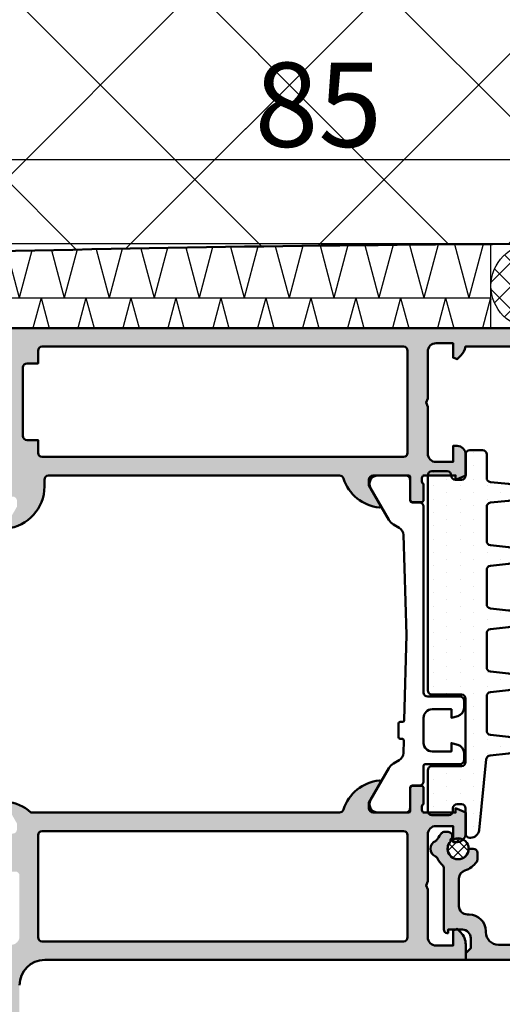
# Model space of a CAD drawing. Units: millimetres. Extents: x 312178 to 314278, y 51130 to 52615.
# Drawn here: x 313293 to 313350, y 51405 to 51522 of the extents above; entities that cross this region are included whole.
import ezdxf

# ---------------------------------------------------------------- set-up
doc = ezdxf.new("R2010")
doc.units = ezdxf.units.MM
for name, color, linetype, lineweight in [('Alu', 50, 'Continuous', 50), ('Bemassung', 6, 'Continuous', 25), ('Beton', 150, 'Continuous', 50), ('Beton6', 155, 'Continuous', 18), ('Gummi', 20, 'Continuous', 50), ('Gummi6', 25, 'Continuous', 18), ('Isolation', 14, 'Continuous', 25), ('Kst', 20, 'Continuous', 50), ('S03_AL_Kontur', 255, 'Continuous', 35), ('Schraffur', 12, 'Continuous', 25)]:
    doc.layers.add(name, color=color, linetype=linetype, lineweight=lineweight)
doc.layers.add('Dichtung', color=1, linetype='Continuous')
doc.layers.add('Grau10', color=254, linetype='Continuous')
doc.layers.add('HILFSLINIEN', color=253, linetype='Continuous', lineweight=0, plot=False)
doc.styles.add('Krapf', font='isocpeur.ttf')
doc.dimstyles.new('PFI', dxfattribs={"dimscale": 0, "dimtxt": 2, "dimasz": 0.5, "dimexe": 0.6, "dimexo": 1, "dimgap": 0.3, "dimtad": 1, "dimdec": 1, "dimdsep": 46, "dimtxsty": 'Krapf', "dimblk": 'ARCHTICK', "dimcen": 2, "dimclrt": 2, "dimadec": 1, "dimazin": 0, "dimtfac": 1, "dimtdec": 1, "dimtix": 1, "dimtmove": 2, "dimatfit": 3, "dimfxl": 1, "dimtfill": 1, "dimtolj": 1, "dimtzin": 0, "dimarcsym": 0})

# ---------------------------------------------------------------- blocks, each defined once
blk = doc.blocks.new('244058_s')
at = {"layer": 'Gummi6'}
h = blk.add_hatch(dxfattribs=at)
h.set_pattern_fill('NETZ', color=256, angle=45, style=0)
h.set_pattern_definition([(45, (0, 0), (-0.7071067811865475, 0.7071067811865476), []), (135, (0, 0), (-0.7071067811865476, -0.7071067811865475), [])])
edge = h.paths.add_edge_path()
edge.add_arc((1.509031386848214e-05, 2.192403079220862e-07), 1.25, 0, 360)
at = {"layer": 'Gummi'}
blk.add_circle((1.509031386848214e-05, 2.192403079220862e-07), 1.25, dxfattribs=at)
blk = doc.blocks.new('550150_air-lux')
at = {"layer": 'Grau10'}
h = blk.add_hatch(color=256, dxfattribs=at)
h.dxf.hatch_style = 1
edge = h.paths.add_edge_path()
edge.add_arc((-60.29999999999123, -27.50934769382028), 0.4999999999974148, 312.9858860616696, 360.0000000009686)
edge.add_line((-59.79999999999382, -27.50934769381183), (-59.79999999999927, -27.09999999998581))
edge.add_arc((-60.29999999999872, -27.09999999998582), 0.4999999999994458, 8.142219984555628e-13, 143.1301023542768)
edge.add_line((-60.69999999999891, -26.79999999998699), (-60.93253242135506, -26.79999999998654))
edge.add_arc((-61.79999999999919, -25.89999999998671), 1.249999999999359, 89.99999999992019, 313.94551956228986, ccw=False)
edge.add_line((-61.79999999999745, -24.64999999998736), (-61.79999999999927, -24.09999999998672))
edge.add_arc((-62.29999999999859, -24.09999999998604), 0.4999999999993179, 359.9999999999218, 449.9999999998697)
edge.add_line((-62.29999999999745, -23.59999999998672), (-63.06491106547946, -23.59999999998672))
edge.add_arc((-63.06491106547686, -24.0999999978265), 0.4999999978397796, 90.000000000298, 125.0968012579942)
edge.add_arc((-61.79999999729836, -25.90000000167708), 2.700000003354001, 125.0968012576144, 162.7046553695415)
edge.add_arc((-65.33270434619266, -24.80000000083341), 0.9999999991531278, 270.0000000000228, 342.7046553695631, ccw=False)
edge.add_line((-65.33270434619226, -25.79999999998654), (-68.5999999999949, -25.79999999998745))
edge.add_arc((-68.59999999999695, -24.79999999998404), 1.000000000003411, 180.0000000000912, 270.0000000001172, ccw=False)
edge.add_line((-69.60000000000036, -24.79999999998563), (-69.60000000000036, -24.59999999998763))
edge.add_arc((-71.59999999999877, -24.59999999998558), 1.999999999998408, 359.9999999999414, 449.9999999999414)
edge.add_line((-71.59999999999673, -22.59999999998718), (-71.69999999999891, -22.59999999998763))
edge.add_arc((-71.6999999999968, -21.09999999998917), 1.499999999998465, 179.9999999999066, 269.9999999999196, ccw=False)
edge.add_line((-73.19999999999527, -21.09999999998672), (-73.19999999999891, -7.390651577797144))
edge.add_arc((-72.89999999999807, -7.390651577797331), 0.3000000000008356, 24.99999999990513, 179.9999999999642, ccw=False)
edge.add_line((-72.62810766388611, -7.263866099275219), (-71.95315389351708, -8.711309130858353))
edge.add_arc((-71.49999999999888, -8.499999999987955), 0.4999999999999126, 205.0000000000109, 385.0000000001271)
edge.add_line((-71.0468461064811, -8.288690869116635), (-73.04669550221479, -3.999999999986812))
edge.add_line((-73.04669550221479, -3.999999999986812), (-70.99999999999818, -3.999999999987267))
edge.add_line((-70.99999999999818, -3.999999999987267), (-70.99999999999818, -1.999999999987267))
edge.add_line((-70.99999999999818, -1.999999999987267), (-72.99999999999818, -1.999999999987267))
edge.add_line((-72.99999999999818, -1.999999999987267), (-73, 1.2732925824821e-11))
edge.add_line((-73, 1.2732925824821e-11), (-74.99999999999818, 1.2732925824821e-11))
edge.add_line((-74.99999999999818, 1.2732925824821e-11), (-75, -24.99999999998727))
edge.add_line((-75, -24.99999999998727), (-74.19999999999891, -24.99999999998727))
edge.add_line((-74.19999999999891, -24.99999999998727), (-73.60000000000036, -24.3999999999869))
edge.add_line((-73.60000000000036, -24.3999999999869), (-72.399999999996, -24.3999999999869))
edge.add_arc((-72.39999999999645, -25.39999999998554), 0.9999999999986358, 2.5977442419389263e-11, 89.99999999997402, ccw=False)
edge.add_line((-71.39999999999782, -25.39999999998508), (-71.399999999996, -27.09999999998672))
edge.add_line((-71.399999999996, -27.09999999998672), (-71.79999999999745, -27.09999999998718))
edge.add_line((-71.79999999999745, -27.09999999998718), (-71.79999999999745, -27.19999999998527))
edge.add_arc((-71.39999999999569, -27.19999999998495), 0.4000000000017678, 180.0000000000458, 269.9999999999552)
edge.add_line((-71.399999999996, -27.59999999998672), (-64.12379000817054, -27.59999999998763))
edge.add_arc((-64.123790008168, -28.10000000182172), 0.500000001834092, 43.432536552506576, 90.0000000002915, ccw=False)
edge.add_arc((-61.80000000159946, -25.90000000334099), 2.699999996282008, 223.4325365522198, 244.4453062151682)
edge.add_arc((-63.1803919883809, -28.78695652172557), 0.5000000000013742, 23.035684105690677, 64.44530621504782, ccw=False)
edge.add_arc((-61.79999999999855, -28.19999999998747), 0.9999999999989811, 203.0356841059938, 336.9643158940627)
edge.add_arc((-60.41960801162416, -28.78695652173106), 0.4999999999962008, 115.55469378394511, 156.9643158932604, ccw=False)
edge.add_arc((-61.80000000172829, -25.89999999793543), 2.7000000026022, 295.5546937990973, 312.9858860756312)
blk.add_lwpolyline([(-59.95909090920213, -27.87510853346112, 0.2080645479963139), (-59.79999999999382, -27.50934769381183), (-59.79999999999927, -27.09999999998581, 0.7207592200569211), (-60.69999999999891, -26.79999999998699), (-60.93253242135506, -26.79999999998654, -1.481801024428194), (-61.79999999999745, -24.64999999998736), (-61.79999999999927, -24.09999999998672, 0.4142135623728286), (-62.29999999999745, -23.59999999998672), (-63.06491106547946, -23.59999999998672, 0.1543471303215378), (-63.35239085173998, -23.69090909065562, 0.1655841359201553), (-64.3779193884875, -25.09729729790524, -0.328322343592692), (-65.33270434619226, -25.79999999998654), (-68.5999999999949, -25.79999999998745, -0.4142135623732282), (-69.60000000000036, -24.79999999998563), (-69.60000000000036, -24.59999999998763, 0.414213562373095), (-71.59999999999673, -22.59999999998718), (-71.69999999999891, -22.59999999998763, -0.4142135623731616), (-73.19999999999527, -21.09999999998672), (-73.19999999999891, -7.390651577797144, -0.8025848516719946), (-72.62810766388611, -7.263866099275219), (-71.95315389351708, -8.711309130858353, 1.000000000001017), (-71.0468461064811, -8.288690869116635), (-73.04669550221479, -3.999999999986812), (-70.99999999999818, -3.999999999987267), (-70.99999999999818, -1.999999999987267), (-72.99999999999818, -1.999999999987267), (-73, 1.2732925824821e-11), (-74.99999999999818, 1.2732925824821e-11), (-75, -24.99999999998727), (-74.19999999999891, -24.99999999998727), (-73.60000000000036, -24.3999999999869), (-72.399999999996, -24.3999999999869, -0.4142135623728286), (-71.39999999999782, -25.39999999998508), (-71.399999999996, -27.09999999998672), (-71.79999999999745, -27.09999999998718), (-71.79999999999745, -27.19999999998527, 0.4142135623726289), (-71.399999999996, -27.59999999998672), (-64.12379000817054, -27.59999999998763, -0.2060321204356094), (-63.76069781809747, -27.75625000059426, 0.09194328056305318), (-62.9647057401944, -28.33586956520321, -0.1826758136819876), (-62.72026132558494, -28.591304347814, 0.6614378277658447), (-60.87973867441178, -28.59130434781309, -0.1826758136817997), (-60.6352942598005, -28.33586956520958, 0.0762049247602206)], format="xyb", close=True)
blk = doc.blocks.new('550150_air-lux_kombi')
at = {"layer": 'Alu'}
blk.add_blockref('550150_air-lux', (-3.637978807091713e-12, 4.547473508864641e-13), dxfattribs=at)
at = {"layer": 'S03_AL_Kontur'}
blk.add_blockref('244058_s', (-61.80000000000291, -25.89999999998645), dxfattribs=at)
blk = doc.blocks.new('245662_air-lux')
at = {"layer": 'Schraffur'}
h = blk.add_hatch(dxfattribs=at)
h.set_pattern_fill('DOTS', color=256)
h.set_pattern_definition([(0, (353512.9539736896, -84039.12305903155), (0.79375, 1.5875), [0, -1.5875])])
edge = h.paths.add_edge_path()
edge.add_line((-18.00049349437995, -26.20920211715656), (-18.00049349437995, -25.50920211715675))
edge.add_arc((-17.50049349437995, -25.50920211715675), 0.5, 90, 180, ccw=False)
edge.add_line((-17.50049349437995, -25.00920211715675), (-15.00049349437995, -25.00920211715675))
edge.add_arc((-15.00049349437995, -24.50920211715675), 0.5, 270, 360)
edge.add_line((-14.50049349437995, -24.50920211715675), (-14.50049349437995, -23.00920211715675))
edge.add_arc((-15.00049349437995, -23.00920211715675), 0.5, 0, 90)
edge.add_line((-15.00049349437995, -22.50920211715675), (-17.78202260450144, -22.50920211715675))
edge.add_arc((-17.7820226045015, -22.00920211715645), 0.5000000000002984, 186.0000000000129, 270.00000000000693, ccw=False)
edge.add_line((-18.27928355218592, -22.06146634879042), (-18.50597159901099, -19.90467365388895))
edge.add_arc((-19.50049349437995, -20.00920211715686), 1.000000000000712, 6.000000000010569, 173.9999999999894)
edge.add_line((-20.49501538974891, -19.90467365388895), (-20.72170343657581, -22.06146634879133))
edge.add_arc((-21.2189643842599, -22.00920211715671), 0.5000000000000362, 269.9999999999552, 353.99999999990945, ccw=False)
edge.add_line((-21.21896438426029, -22.50920211715675), (-25.28202260450325, -22.50920211715675))
edge.add_arc((-25.28202260450349, -22.00920211715664), 0.5000000000001066, 185.9999999999931, 270.0000000000265, ccw=False)
edge.add_line((-25.77928355218774, -22.06146634879042), (-26.00597159901099, -19.90467365388895))
edge.add_arc((-27.00049349437995, -20.00920211715686), 1.000000000000712, 6.000000000010569, 173.9999999999894)
edge.add_line((-27.99501538974891, -19.90467365388895), (-28.22170343657581, -22.06146634879133))
edge.add_arc((-28.7189643842599, -22.00920211715671), 0.5000000000000362, 269.9999999999552, 353.99999999990945, ccw=False)
edge.add_line((-28.71896438426029, -22.50920211715675), (-32.78202260450144, -22.50920211715675))
edge.add_arc((-32.78202260450149, -22.00920211715645), 0.5000000000002984, 186.0000000000128, 270.0000000000065, ccw=False)
edge.add_line((-33.27928355218592, -22.06146634879042), (-33.50597159901099, -19.90467365388895))
edge.add_arc((-34.50049349437995, -20.00920211715686), 1.000000000000712, 6.000000000010569, 173.9999999999894)
edge.add_line((-35.49501538974891, -19.90467365388895), (-35.72170343657581, -22.06146634879133))
edge.add_arc((-36.2189643842599, -22.00920211715671), 0.5000000000000362, 269.9999999999552, 353.99999999990945, ccw=False)
edge.add_line((-36.21896438426029, -22.50920211715675), (-40.28202260450144, -22.50920211715675))
edge.add_arc((-40.28202260450149, -22.00920211715645), 0.5000000000002984, 186.0000000000128, 270.0000000000065, ccw=False)
edge.add_line((-40.77928355218592, -22.06146634879042), (-41.00597159901099, -19.90467365388895))
edge.add_arc((-42.00049349437995, -20.00920211715697), 1.000000000000723, 6.000000000017048, 173.999999999983)
edge.add_line((-42.99501538974891, -19.90467365388895), (-43.22170343657581, -22.06146634879133))
edge.add_arc((-43.71896438426007, -22.00920211715652), 0.5000000000002258, 269.99999999997476, 353.99999999988967, ccw=False)
edge.add_line((-43.71896438426029, -22.50920211715675), (-47.78202260450325, -22.50920211715675))
edge.add_arc((-47.78202260450349, -22.00920211715664), 0.5000000000001066, 185.9999999999931, 270.0000000000269, ccw=False)
edge.add_line((-48.27928355218774, -22.06146634879042), (-48.50597159901099, -19.90467365388895))
edge.add_arc((-49.50049349437995, -20.00920211715686), 1.000000000000712, 6.000000000010569, 173.9999999999894)
edge.add_line((-50.49501538974891, -19.90467365388895), (-50.72633903637234, -22.10557113474806))
edge.add_arc((-51.22359998405712, -22.0533069031136), 0.5000000000007124, 275.8669301603168, 353.9999999999356, ccw=False)
edge.add_line((-51.17249078429359, -22.55068789360303), (-59.60271189390824, -23.41694909574971))
edge.add_arc((-59.5004934943799, -24.41171107672706), 1.000000000000056, 95.86693016039773, 180.0000000000218)
edge.add_line((-60.50049349437995, -24.41171107672744), (-60.50049349437995, -24.50920211715675))
edge.add_arc((-60.00049349437995, -24.50920211715675), 0.5, 180, 270)
edge.add_line((-60.00049349437995, -25.00920211715675), (-57.00049349437995, -25.00920211715675))
edge.add_arc((-57.00049349437995, -25.50920211715675), 0.5, 0, 90, ccw=False)
edge.add_line((-56.50049349437995, -25.50920211715675), (-56.50049349437995, -26.00920211715675))
edge.add_arc((-57.00049349437995, -26.00920211715675), 0.5, -90, 0, ccw=False)
edge.add_line((-57.00049349437995, -26.50920211715675), (-57.30049349437923, -26.50920211715675))
edge.add_arc((-57.30049349437923, -27.00920211715675), 0.5, 90, 180)
edge.add_line((-57.80049349437923, -27.00920211715675), (-57.80049349437923, -29.00920211715675))
edge.add_arc((-57.30049349437923, -29.00920211715675), 0.5, 180, 270)
edge.add_line((-57.30049349437923, -29.50920211715675), (-52.50049349437995, -29.50920211715675))
edge.add_arc((-52.50049349437995, -29.00920211715675), 0.5, 270, 360)
edge.add_line((-52.00049349437995, -29.00920211715675), (-52.00049349437995, -25.50920211715675))
edge.add_arc((-51.50049349437995, -25.50920211715675), 0.5, 90, 180, ccw=False)
edge.add_line((-51.50049349437995, -25.00920211715675), (-44.00049349437995, -25.00920211715675))
edge.add_arc((-44.00049349437995, -25.50920211715675), 0.5, 0, 90, ccw=False)
edge.add_line((-43.50049349437995, -25.50920211715675), (-43.50049349437995, -29.00920211715675))
edge.add_arc((-43.00049349437995, -29.00920211715675), 0.5, 180, 270)
edge.add_line((-43.00049349437995, -29.50920211715675), (-17.50049349437813, -29.50920211715675))
edge.add_arc((-17.50049349437818, -29.0092021171567), 0.5000000000000462, 270.0000000000053, 360.0000000000468)
edge.add_line((-17.00049349437813, -29.00920211715629), (-17.00049349437995, -27.20920211715656))
edge.add_arc((-17.50049349438011, -27.20920211715672), 0.5000000000001528, 1.750577296676985e-11, 89.99999999998249)
edge.add_arc((-17.50049349437995, -26.20920211715656), 0.5, 180, 270, ccw=False)
blk.add_lwpolyline([(-18.00049349437995, -26.20920211715656), (-18.00049349437995, -25.50920211715675, -0.414213562373095), (-17.50049349437995, -25.00920211715675), (-15.00049349437995, -25.00920211715675, 0.414213562373095), (-14.50049349437995, -24.50920211715675), (-14.50049349437995, -23.00920211715675, 0.414213562373095), (-15.00049349437995, -22.50920211715675), (-17.78202260450144, -22.50920211715675, -0.383864035035385), (-18.27928355218592, -22.06146634879042), (-18.50597159901099, -19.90467365388895, 0.9004040442976728), (-20.49501538974891, -19.90467365388895), (-20.72170343657581, -22.06146634879133, -0.3838640350351868), (-21.21896438426029, -22.50920211715675), (-25.28202260450325, -22.50920211715675, -0.3838640350355833), (-25.77928355218774, -22.06146634879042), (-26.00597159901099, -19.90467365388895, 0.9004040442976728), (-27.99501538974891, -19.90467365388895), (-28.22170343657581, -22.06146634879133, -0.3838640350351868), (-28.71896438426029, -22.50920211715675), (-32.78202260450144, -22.50920211715675, -0.383864035035385), (-33.27928355218592, -22.06146634879042), (-33.50597159901099, -19.90467365388895, 0.9004040442976728), (-35.49501538974891, -19.90467365388895), (-35.72170343657581, -22.06146634879133, -0.3838640350351868), (-36.21896438426029, -22.50920211715675), (-40.28202260450144, -22.50920211715675, -0.383864035035385), (-40.77928355218592, -22.06146634879042), (-41.00597159901099, -19.90467365388895, 0.900404044297572), (-42.99501538974891, -19.90467365388895), (-43.22170343657581, -22.06146634879133, -0.3838640350349886), (-43.71896438426029, -22.50920211715675), (-47.78202260450325, -22.50920211715675, -0.3838640350355833), (-48.27928355218774, -22.06146634879042), (-48.50597159901099, -19.90467365388895, 0.9004040442976728), (-50.49501538974891, -19.90467365388895), (-50.72633903637234, -22.10557113474806, -0.3547721442626762), (-51.17249078429359, -22.55068789360303), (-59.60271189390824, -23.41694909574971, 0.3845303666056316), (-60.50049349437995, -24.41171107672744), (-60.50049349437995, -24.50920211715675, 0.414213562373095), (-60.00049349437995, -25.00920211715675), (-57.00049349437995, -25.00920211715675, -0.414213562373095), (-56.50049349437995, -25.50920211715675), (-56.50049349437995, -26.00920211715675, -0.414213562373095), (-57.00049349437995, -26.50920211715675), (-57.30049349437923, -26.50920211715675, 0.414213562373095), (-57.80049349437923, -27.00920211715675), (-57.80049349437923, -29.00920211715675, 0.414213562373095), (-57.30049349437923, -29.50920211715675), (-52.50049349437995, -29.50920211715675, 0.414213562373095), (-52.00049349437995, -29.00920211715675), (-52.00049349437995, -25.50920211715675, -0.414213562373095), (-51.50049349437995, -25.00920211715675), (-44.00049349437995, -25.00920211715675, -0.414213562373095), (-43.50049349437995, -25.50920211715675), (-43.50049349437995, -29.00920211715675, 0.414213562373095), (-43.00049349437995, -29.50920211715675), (-17.50049349437813, -29.50920211715675, 0.4142135623733081), (-17.00049349437813, -29.00920211715629), (-17.00049349437995, -27.20920211715656, 0.4142135623729173), (-17.50049349437995, -26.70920211715656), (-17.50049349437995, -26.70920211715656, -0.414213562373095)], format="xyb", close=True)
blk = doc.blocks.new('545660_air-lux')
at = {"layer": 'Grau10'}
h = blk.add_hatch(color=256, dxfattribs=at)
h.dxf.hatch_style = 1
edge = h.paths.add_edge_path()
edge.add_arc((1.979974319042412, -20.19999999999936), 0.1999999999998181, 90, 180.0000000001303)
edge.add_line((1.779974319042594, -20.19999999999982), (1.779974319042594, -22.88001100000838))
edge.add_arc((1.479974319042412, -22.88001100000793), 0.3000000000001819, 270, 359.99999999991314, ccw=False)
edge.add_line((1.479974319042412, -23.18001100000811), (0.5, -23.18001100000811))
edge.add_arc((0.4999999999999999, -22.88001100000793), 0.3000000000001819, 180.0000000000869, 270, ccw=False)
edge.add_line((0.1999999999998181, -22.88001100000838), (0.1999999999998181, -20.99999999999955))
edge.add_arc((0.1211329043569299, -20.73245665947666), 0.2789255417370207, 286.4245945553027, 361.1628700728206)
edge.add_line((0.4000009999999747, -20.72679599999992), (0.4000009999999747, -20.2732019999994))
edge.add_arc((0.1211329776826698, -20.26754324541135), 0.2789254297740754, 358.83752083575, 433.575414368086)
edge.add_line((0.1999999999998181, -19.99999999999955), (0.1999999999998181, -15.49999999999955))
edge.add_arc((1.199999999999818, -15.49999999999955), 1, 90, 180, ccw=False)
edge.add_line((1.199999999999818, -14.49999999999955), (1.699999999999818, -14.49999999999955))
edge.add_line((1.699999999999818, -14.49999999999955), (1.699999999999818, -16.99999999999955))
edge.add_arc((2.699999999999818, -16.99999999999955), 1, 180, 270)
edge.add_line((2.699999999999818, -17.99999999999955), (4, -17.99999999999955))
edge.add_arc((4, -16.99999999999955), 1, 270, 360)
edge.add_line((5, -16.99999999999955), (5, -9.999999999999545))
edge.add_line((5, -9.999999999999545), (5.199999999999818, -9.499999999999545))
edge.add_line((5.199999999999818, -9.499999999999545), (5, -8.999999999999545))
edge.add_line((5, -8.999999999999545), (5, -3))
edge.add_arc((4, -3), 1, 0, 90)
edge.add_line((4, -2), (2.699999999999818, -1.999999999999545))
edge.add_arc((2.699999999999818, -2.999999999999545), 1, 90, 180)
edge.add_line((1.699999999999818, -2.999999999999545), (1.699999999999818, -4.499999999999545))
edge.add_line((1.699999999999818, -4.499999999999545), (1.099999999999909, -4.499999999999545))
edge.add_line((1.099999999999909, -4.499999999999545), (0, -3.399999999999636))
edge.add_line((0, -3.399999999999636), (0, 0))
edge.add_line((0, 0), (85, 0))
edge.add_line((85, 0), (85, -4.5))
edge.add_line((85, -4.5), (83.19999999999982, -4.5))
edge.add_arc((83.19999999999982, -4), 0.5, 180, 270, ccw=False)
edge.add_line((82.69999999999982, -4), (82.69999999999982, -3.5))
edge.add_line((82.69999999999982, -3.5), (83.69999999999982, -3.5))
edge.add_line((83.69999999999982, -3.5), (83.69999999999982, -2.400000000000091))
edge.add_arc((82.69999999999982, -2.400000000000091), 1, 0, 90)
edge.add_line((82.69999999999982, -1.400000000000091), (78.69999999999982, -1.400000000000091))
edge.add_arc((78.69999999999959, -2.399999999999864), 0.9999999999997726, 89.99999999998697, 179.999999999987)
edge.add_line((77.69999999999982, -2.399999999999636), (77.69999999999982, -3.5))
edge.add_line((77.69999999999982, -3.5), (78.69999999999982, -3.5))
edge.add_line((78.69999999999982, -3.5), (78.69999999999982, -4))
edge.add_arc((78.1999999999997, -3.999999999999886), 0.5000000000001137, 270.000000000013, 359.999999999987, ccw=False)
edge.add_line((78.19999999999982, -4.5), (75.39999999999964, -4.5))
edge.add_arc((75.39999999999964, -4), 0.5, 90, 270, ccw=False)
edge.add_line((75.39999999999964, -3.5), (75.90000000000009, -3.5))
edge.add_arc((75.89999999999986, -3.000000000000227), 0.4999999999997726, 270.000000000026, 360.0000000000261)
edge.add_line((76.39999999999964, -3), (76.39999999999964, -2.699999999999818))
edge.add_arc((75.89999999999964, -2.699999999999818), 0.5, 0, 90)
edge.add_line((75.89999999999964, -2.199999999999818), (59.96991660077174, -2.199999999999818))
edge.add_arc((57.99999999999892, -1.854415587731053), 2.000000000000872, 315.0000000000284, 350.04979632279776, ccw=False)
edge.add_line((59.41421356237333, -3.268629150104061), (58.98284271247667, -3.700000000000273))
edge.add_line((58.98284271247667, -3.700000000000273), (58.5, -3.499999999999545))
edge.add_line((58.5, -3.499999999999545), (58.5, -1.799999999999727))
edge.add_line((58.5, -1.799999999999727), (56.5, -1.799999999999727))
edge.add_arc((56.5, -2.799999999999727), 1, 90, 180)
edge.add_line((55.5, -2.799999999999727), (55.5, -8.349999999999454))
edge.add_line((55.5, -8.349999999999454), (55.30000000000018, -8.849999999999454))
edge.add_line((55.30000000000018, -8.849999999999454), (55.5, -9.349999999999454))
edge.add_line((55.5, -9.349999999999454), (55.5, -14.90000000000009))
edge.add_arc((56.5, -14.90000000000009), 1, 180, 270)
edge.add_line((56.5, -15.90000000000009), (58.5, -15.90000000000009))
edge.add_line((58.5, -15.90000000000009), (58.5, -14))
edge.add_line((58.5, -14), (59, -14))
edge.add_arc((59, -15), 1, 0, 90, ccw=False)
edge.add_line((60, -15), (60, -17.5))
edge.add_line((60, -17.5), (58.80000000000018, -18))
edge.add_line((58.80000000000018, -18), (58.80000000000018, -17.5))
edge.add_line((58.80000000000018, -17.5), (55, -17.5))
edge.add_arc((55.07886702231745, -17.76754324541203), 0.2789254297743779, 106.4245856319595, 181.1624791642955)
edge.add_line((54.79999899999984, -17.77320200000031), (54.79999899999984, -18.22679599999992))
edge.add_arc((55.07886709564318, -18.23245665947688), 0.278925541737319, 178.837129927134, 253.5754054446525)
edge.add_line((55, -18.5), (55, -20.38001100000838))
edge.add_arc((54.69999999999959, -20.38001100000815), 0.3000000000004093, 270.0000000000434, 359.9999999999566, ccw=False)
edge.add_line((54.69999999999982, -20.68001100000856), (53.72002568095741, -20.68001100000856))
edge.add_arc((53.72002568095763, -20.38001100000815), 0.3000000000004093, 180.0000000000434, 269.9999999999566, ccw=False)
edge.add_line((53.42002568095722, -20.38001100000838), (53.42002568095722, -17.69999999999982))
edge.add_arc((53.22002568095763, -17.69999999999959), 0.1999999999995907, 359.9999999999349, 450.0000000000651)
edge.add_line((53.22002568095741, -17.5), (49, -17.5))
edge.add_arc((49, -18), 0.5, 90, 180)
edge.add_line((48.5, -18), (48.5, -18.69999999999982))
edge.add_line((48.5, -18.69999999999982), (49.88149545762235, -21.09282032302735))
edge.add_arc((49.7618802153516, -21.16188021535165), 0.138119784648444, -95.62257755087518, 30.000000000034277, ccw=False)
edge.add_arc((50.23822324117383, -16.32339113815641), 4.999999999995914, 197.7484163560607, 264.3774224491979, ccw=False)
edge.add_arc((45, -18.00000000000341), 0.5000000000038717, 17.74841635607577, 90)
edge.add_line((45, -17.49999999999955), (10.46177675882609, -17.5))
edge.add_arc((10.46177675882609, -18), 0.5, 90, 180)
edge.add_line((9.96177675882609, -18), (9.96177675882609, -18.82339113815215))
edge.add_arc((4.961776758826144, -18.82339113815234), 4.999999999999947, -84.37742244920429, 2.2168933355715126e-12, ccw=False)
edge.add_arc((5.438119784648215, -23.66188021535165), 0.1381197846484464, 149.9999999999656, 275.6225775508752, ccw=False)
edge.add_line((5.318504542377468, -23.59282032302735), (6.699999999999818, -21.19999999999982))
edge.add_line((6.699999999999818, -21.19999999999982), (6.699999999999818, -20.49999999999955))
edge.add_arc((6.199999999999818, -20.49999999999955), 0.5, 0, 90)
edge.add_line((6.199999999999818, -19.99999999999955), (1.979974319042412, -19.99999999999955))
edge = h.paths.add_edge_path(flags=16)
edge.add_arc((52.60000743534511, -2.699999999999818), 0.5, 0, 90, ccw=False)
edge.add_line((53.10000743534511, -2.699999999999818), (53.10000743534511, -14.79999999999973))
edge.add_arc((52.60000743534511, -14.79999999999973), 0.5, -90, 0, ccw=False)
edge.add_line((52.60000743534511, -15.29999999999973), (9.70000743534547, -15.29999999999973))
edge.add_arc((9.700007435345526, -14.79999999999967), 0.5000000000000568, 180.0000000000065, 269.99999999999346, ccw=False)
edge.add_line((9.20000743534547, -14.79999999999973), (9.200007435345015, -13.2999999999729))
edge.add_line((9.200007435345015, -13.2999999999729), (7.900000000001, -13.2999999999729))
edge.add_arc((7.900000000001013, -12.79999999997288), 0.5000000000000124, 180.0000000000014, 269.9999999999986, ccw=False)
edge.add_line((7.400000000001, -12.7999999999729), (7.400000000000546, -4.699999999973443))
edge.add_arc((7.900000000000532, -4.699999999973429), 0.4999999999999867, 89.99999999999852, 180.0000000000015, ccw=False)
edge.add_line((7.900000000000546, -4.199999999973443), (9.200007435345015, -4.199999999973443))
edge.add_line((9.200007435345015, -4.199999999973443), (9.20000743534547, -2.699999999999818))
edge.add_arc((9.700007435345526, -2.699999999999875), 0.5000000000000568, 90.00000000000648, 179.9999999999935, ccw=False)
edge.add_line((9.70000743534547, -2.199999999999818), (52.60000743534511, -2.199999999999818))
h = blk.add_hatch(color=256, dxfattribs=at)
h.dxf.hatch_style = 1
edge = h.paths.add_edge_path()
edge.add_line((55.5, -66.65000000000236), (55.5, -72.30000000000018))
edge.add_arc((56.5, -72.30000000000018), 1, 180, 270)
edge.add_line((56.5, -73.30000000000018), (58.5, -73.30000000000018))
edge.add_line((58.5, -73.30000000000018), (58.5, -71.50000000000091))
edge.add_line((58.5, -71.50000000000091), (58.98284271247621, -71.30000000000018))
edge.add_line((58.98284271247621, -71.30000000000018), (59.41421356237333, -71.73137084989685))
edge.add_arc((57.99999999999977, -73.1455844122698), 2.000000000000227, -1.1027623258996755e-11, 44.99999999998772, ccw=False)
edge.add_line((60, -73.14558441227018), (60, -75))
edge.add_line((60, -75), (10, -75))
edge.add_arc((10, -78), 3, 90, 180)
edge.add_line((7, -78), (7, -126))
edge.add_line((7, -126), (5.699999999999818, -126))
edge.add_line((5.699999999999818, -126), (5.699999999999818, -124.5))
edge.add_line((5.699999999999818, -124.5), (4, -124.5))
edge.add_line((4, -124.5), (4, -155))
edge.add_line((4, -155), (0, -155))
edge.add_line((0, -155), (0, -150))
edge.add_line((0, -150), (0.2000000000002728, -149.5))
edge.add_line((0.2000000000002728, -149.5), (4.547473508864641e-13, -149))
edge.add_line((4.547473508864641e-13, -149), (0, -97.90000000000055))
edge.add_line((0, -97.90000000000055), (0.1999999999998181, -97.39999999999964))
edge.add_line((0.1999999999998181, -97.39999999999964), (0, -96.89999999999964))
edge.add_line((0, -96.89999999999964), (0, -92.5))
edge.add_line((0, -92.5), (0.2000000000002728, -92))
edge.add_line((0.2000000000002728, -92), (4.547473508864641e-13, -91.5))
edge.add_line((4.547473508864641e-13, -91.5), (0, -71.59999999999945))
edge.add_line((0, -71.59999999999945), (1.099999999999909, -70.5))
edge.add_line((1.099999999999909, -70.5), (1.699999999999818, -70.5))
edge.add_line((1.699999999999818, -70.5), (1.699999999999818, -72.19999999999982))
edge.add_arc((2.699999999999818, -72.19999999999982), 1, 180, 270)
edge.add_line((2.699999999999818, -73.19999999999982), (6.000000000000455, -73.19999999999982))
edge.add_arc((6.000000000000256, -72.20000000000053), 0.9999999999992895, 270.0000000000114, 360.0000000000146)
edge.add_line((6.999999999999545, -72.20000000000027), (6.999999999999545, -65))
edge.add_arc((6.499999999999545, -65), 0.5, 0, 90)
edge.add_line((6.499999999999545, -64.5), (0.6999999999998181, -64.5))
edge.add_arc((0.6999999999997897, -64.00000000000003), 0.4999999999999716, 179.9999999999967, 270.00000000000324, ccw=False)
edge.add_line((0.1999999999998181, -64), (0.1999999999998181, -60))
edge.add_arc((0.1211329776823611, -59.73245675458796), 0.2789254297743877, 286.4245856319612, 361.162479164294)
edge.add_line((0.4000009999999747, -59.72679799999969), (0.4000009999999747, -59.27320400000008))
edge.add_arc((0.1211329043566668, -59.26754334052309), 0.278925541737288, 358.8371299271287, 433.5754054446572)
edge.add_line((0.1999999999998181, -59), (0.1999999999998181, -57.11998899999162))
edge.add_arc((0.5000000000002046, -57.11998899999183), 0.3000000000003865, 90.00000000003911, 179.9999999999607, ccw=False)
edge.add_line((0.5, -56.81998899999144), (1.479974319042412, -56.81998899999144))
edge.add_arc((1.479974319042208, -57.11998899999183), 0.300000000000388, 3.927880243281834e-11, 89.99999999996089, ccw=False)
edge.add_line((1.779974319042594, -57.11998899999162), (1.779974319042594, -59.80000000000018))
edge.add_arc((1.979974319042412, -59.80000000000018), 0.1999999999998181, 180, 270)
edge.add_line((1.979974319042412, -60), (6.199999999999818, -60))
edge.add_arc((6.199999999999818, -59.5), 0.5, 270, 360)
edge.add_line((6.699999999999818, -59.5), (6.699999999999818, -58.80000000000064))
edge.add_line((6.699999999999818, -58.80000000000064), (5.318504542377923, -56.4071796769731))
edge.add_arc((5.438119784648848, -56.33811978464834), 0.1381197846488314, 84.37742244940432, 210.0000000001645, ccw=False)
edge.add_arc((4.961776758826076, -61.17660886184319), 4.999999999995951, 47.334412445033024, 84.37742244919912, ccw=False)
edge.add_line((8.35036750970994, -57.5), (44.99999100259083, -57.50000130128228))
edge.add_arc((44.99999508479315, -57.00000130129815), 0.5000000000007979, 269.9995322140723, 342.2516126887961)
edge.add_arc((50.23821859610856, -58.67660931914583), 5.000000000000022, 95.62252406494008, 162.2515908943033, ccw=False)
edge.add_arc((49.76188021535198, -53.83811978464795), 0.1381197846484918, -29.999999999998977, 95.62257755084067, ccw=False)
edge.add_line((49.8814954576228, -53.90717967697219), (48.5, -56.30000000000018))
edge.add_line((48.5, -56.30000000000018), (48.5, -57))
edge.add_arc((49, -57), 0.5, 180, 270)
edge.add_line((49, -57.5), (53.22002568095741, -57.5))
edge.add_arc((53.22002568095741, -57.30000000000018), 0.1999999999998181, 270, 360)
edge.add_line((53.42002568095722, -57.30000000000018), (53.42002568095722, -54.61998899999162))
edge.add_arc((53.72002568095761, -54.61998899999183), 0.300000000000388, 90.00000000003939, 179.9999999999607, ccw=False)
edge.add_line((53.72002568095741, -54.31998899999144), (54.70000000000027, -54.31998899999144))
edge.add_arc((54.69999999999984, -54.6199889999916), 0.3000000000001606, -3.979039320256561e-12, 89.99999999991718, ccw=False)
edge.add_line((55, -54.61998899999162), (55, -56.5))
edge.add_arc((55.07886709564338, -56.76754334052279), 0.2789255417370683, 106.4245945554055, 181.1628700729335)
edge.add_line((54.7999990000003, -56.77320400000008), (54.7999990000003, -57.22679799999969))
edge.add_arc((55.07886702231768, -57.23245675458826), 0.2789254297741638, 178.8375208356438, 253.5754143679774)
edge.add_line((55, -57.5), (58.80000000000018, -57.5))
edge.add_line((58.80000000000018, -57.5), (58.80000000000018, -57))
edge.add_line((58.80000000000018, -57), (60, -57.5))
edge.add_line((60, -57.5), (60, -60))
edge.add_arc((59, -60), 1, -90, 0, ccw=False)
edge.add_line((59, -61), (58.5, -61))
edge.add_line((58.5, -61), (58.5, -59.10000000000036))
edge.add_line((58.5, -59.10000000000036), (56.5, -59.10000000000036))
edge.add_arc((56.5, -60.10000000000036), 1, 90, 180)
edge.add_line((55.5, -60.10000000000036), (55.5, -65.65000000000236))
edge.add_line((55.5, -65.65000000000236), (55.30000000000018, -66.15000000000236))
edge.add_line((55.30000000000018, -66.15000000000236), (55.5, -66.65000000000236))
edge = h.paths.add_edge_path(flags=16)
edge.add_line((53.10000743889668, -72.30000000000018), (53.10000743179535, -60.20000081307535))
edge.add_arc((52.60000743179535, -60.20000081307535), 0.5, 0, 90)
edge.add_line((52.60000743179535, -59.70000081307535), (9.699999996448696, -59.70000081307535))
edge.add_arc((9.699999996448696, -60.20000081307535), 0.5, 90, 180)
edge.add_line((9.199999996448696, -60.20000081307535), (9.20000000355003, -72.30000000000018))
edge.add_arc((9.70000000355003, -72.30000000000018), 0.5, 180, 270)
edge.add_line((9.70000000355003, -72.80000000000018), (52.60000743889668, -72.80000000000018))
edge.add_arc((52.60000743889668, -72.30000000000018), 0.5, 270, 360)
blk.add_lwpolyline([(0, 0), (85, 0)])
for points in [[(75.89999999999964, -2.199999999999818), (59.96991660077174, -2.199999999999818, -0.1541371531953973), (59.41421356237333, -3.268629150104061), (58.98284271247667, -3.700000000000273), (58.5, -3.499999999999545), (58.5, -1.799999999999727), (56.5, -1.799999999999727, 0.414213562373095), (55.5, -2.799999999999727), (55.5, -8.349999999999454), (55.30000000000018, -8.849999999999454), (55.5, -9.349999999999454), (55.5, -14.90000000000009, 0.414213562373095), (56.5, -15.90000000000009), (58.5, -15.90000000000009), (58.5, -14), (59, -14, -0.414213562373095), (60, -15), (60, -17.5), (58.80000000000018, -18), (58.80000000000018, -17.5), (55, -17.5, 0.3381793155831486), (54.79999899999984, -17.77320200000031), (54.79999899999984, -18.22679599999992, 0.3381811729243704), (55, -18.5), (55, -20.38001100000838, -0.4142135623726512), (54.69999999999982, -20.68001100000856), (53.72002568095741, -20.68001100000856, -0.4142135623726512), (53.42002568095722, -20.38001100000838), (53.42002568095722, -17.69999999999982, 0.414213562373761), (53.22002568095741, -17.5), (49, -17.5, 0.414213562373095), (48.5, -18), (48.5, -18.69999999999982), (49.88149545762235, -21.09282032302735, -0.6105378334017355), (49.74834792059482, -21.29933548774943, -0.2992013024098316), (45.47620211283765, -17.84758101256148, 0.3261337620559998), (45, -17.49999999999955), (10.46177675882609, -17.5, 0.414213562373095), (9.96177675882609, -18), (9.96177675882609, -18.82339113815215, -0.3857547090264198), (5.451652079404994, -23.79933548774943, -0.6105378334017351)], [(5.451652079404994, -56.20066451225011, -0.16305299179858), (8.35036750970994, -57.5), (44.99999100259083, -57.50000130128228, 0.326136160468767), (45.47619727489337, -57.15242004733864, -0.2992015911458649), (49.74834792059528, -53.70066451225011, -0.6105378334013167), (49.8814954576228, -53.90717967697219), (48.5, -56.30000000000018), (48.5, -57, 0.414213562373095), (49, -57.5), (53.22002568095741, -57.5, 0.414213562373095), (53.42002568095722, -57.30000000000018), (53.42002568095722, -54.61998899999162, -0.4142135623726955), (53.72002568095741, -54.31998899999144), (54.70000000000027, -54.31998899999144, -0.4142135623726955), (55, -54.61998899999162), (55, -56.5, 0.3381811729244227), (54.7999990000003, -56.77320400000008), (54.7999990000003, -57.22679799999969, 0.3381793155831323), (55, -57.5), (58.80000000000018, -57.5), (58.80000000000018, -57), (60, -57.5), (60, -60, -0.414213562373095), (59, -61), (58.5, -61), (58.5, -59.10000000000036), (56.5, -59.10000000000036, 0.414213562373095), (55.5, -60.10000000000036), (55.5, -65.65000000000236), (55.30000000000018, -66.15000000000236), (55.5, -66.65000000000236), (55.5, -72.30000000000018, 0.414213562373095), (56.5, -73.30000000000018), (58.5, -73.30000000000018), (58.5, -71.50000000000091), (58.98284271247621, -71.30000000000018), (59.41421356237333, -71.73137084989685, -0.1989123673796513), (60, -73.14558441227018), (60, -75), (10, -75, 0.414213562373095), (7, -78)]]:
    blk.add_lwpolyline(points, format="xyb")
for points in [[(52.60000743534511, -2.199999999999818, -0.414213562373095), (53.10000743534511, -2.699999999999818), (53.10000743534511, -14.79999999999973, -0.4142135623730943), (52.60000743534511, -15.29999999999973), (9.70000743534547, -15.29999999999973, -0.4142135623730284), (9.20000743534547, -14.79999999999973), (9.200007435345015, -13.2999999999729), (7.900000000001, -13.2999999999729, -0.4142135623730804), (7.400000000001, -12.7999999999729), (7.400000000000546, -4.699999999973443, -0.4142135623731105), (7.900000000000546, -4.199999999973443), (9.200007435345015, -4.199999999973443), (9.20000743534547, -2.699999999999818, -0.4142135623730284), (9.70000743534547, -2.199999999999818)], [(52.44141299151852, -48.75, -0.4221814807887869), (52.64133940678448, -48.95542480220638), (52.60057622481554, -50.4577167819325, -0.2590815509121597), (52.10105419888305, -51.29053782090386), (51.41305311326278, -51.68767612245892, 0.1316745028351309), (50.86390264313377, -52.23677914670861), (48.69693911461263, -55.99007059071619, 0.5813163011873951), (49.57484199115333, -57.49000000000024), (52.8900046779695, -57.49000000000024, 0.4142166549145012), (53.39000329503324, -56.9900013829365), (53.38966866572719, -54.59000300000025, -0.4142135623730395), (53.68966866572737, -54.29000300000007), (54.49999999906049, -54.29000300000007, 0.414216700930772), (55, -53.79000299906056), (55.00000049646815, -51.95000000000027, -0.4142135623731109), (55.20000049646842, -51.75), (59.30000049646833, -51.75, 0.414213562373095), (59.80000049646833, -51.25), (59.80000049646833, -50.41925077662563, 0.3394542588633745), (59.05881954157076, -49.45332495033654), (58.30000049646833, -49.25), (58.30000049646833, -50.25), (56.00000049646815, -50.25, -0.4142135623730971), (55.00000049646815, -49.25), (55.00000049646815, -46.25, -0.4142135623730926), (56.00000049646815, -45.25), (58.30000049646833, -45.25), (58.30000049646833, -46.25), (59.05881954157076, -46.04667504966346, 0.3394542588633724), (59.80000049646833, -45.08074922337437), (59.80000049646833, -44.25, 0.4142135623730919), (59.30000049646833, -43.75), (55.50000049646815, -43.75, -0.4142135623730974), (55.00000049646815, -43.25), (55.00000267796986, -21.2099996789093, 0.414216700930769), (54.49999999906049, -20.70999699999993), (53.68966866572737, -20.70999699999993, -0.4142135623730336), (53.38966866572719, -20.4099970000002), (53.39000329503369, -18.00999861706396, 0.4142166549145018), (52.8900046779695, -17.51000000000022), (49.57484199115333, -17.51000000000022, 0.5813163011873972), (48.69693911461263, -19.00992940928427), (50.86390264313377, -22.76322085329139, 0.1316745028351308), (51.41305311326232, -23.31232387754108), (52.10105419888259, -23.70946217909614, -0.2590815509121598), (52.60057622481554, -24.5422832180675), (52.98201823139289, -36.40000000094005), (52.70646099303121, -46.55542480220629, -0.4062902850420591), (52.50653457776525, -46.75), (52.20000049646842, -46.75, 0.4142135623730956), (52.00000049646815, -46.94999999999982), (52.00000049646815, -48.55000000000018, 0.4142135623730955), (52.20000049646842, -48.75)], [(53.10000743889668, -72.30000000000018), (53.10000743179535, -60.20000081307535, 0.414213562373095), (52.60000743179535, -59.70000081307535), (9.699999996448696, -59.70000081307535, 0.414213562373095), (9.199999996448696, -60.20000081307535), (9.20000000355003, -72.30000000000018, 0.414213562373095), (9.70000000355003, -72.80000000000018), (52.60000743889668, -72.80000000000018, 0.414213562373095)]]:
    blk.add_lwpolyline(points, format="xyb", close=True)
blk = doc.blocks.new('_ArchTick')
at = {"color": 2}
blk.add_lwpolyline([(1.25, 1.25), (-1.25, -1.25)], dxfattribs=at)
blk = doc.blocks.new('*D4433')
at = {"layer": 'Bemassung', "color": 0, "lineweight": -2, "transparency": 16777216}
for p, q in [((313286.0995314805, 51490.18849763852), (313286.0995314805, 51508.18849763852)), ((313371.0995314805, 51490.18849763852), (313371.0995314805, 51508.18849763852)), ((313286.0995314805, 51505.18849763852), (313371.0995314805, 51505.18849763852))]:
    blk.add_line(p, q, dxfattribs=at)
at = {"layer": 'Defpoints', "color": 0, "transparency": 16777216}
for p in [(313371.0995314805, 51505.18849763852), (313286.0995314805, 51485.18849763852), (313371.0995314805, 51485.18849763852)]:
    blk.add_point(p, dxfattribs=at)
at = {"layer": 'Bemassung', "color": 0, "lineweight": -2, "transparency": 16777216, "xscale": 2.5, "yscale": 2.5, "zscale": 2.5, "rotation": 180}
blk.add_blockref('_ArchTick', (313286.0995314805, 51505.18849763852), dxfattribs=at)
at = {"layer": 'Bemassung', "color": 0, "lineweight": -2, "transparency": 16777216, "xscale": 2.5, "yscale": 2.5, "zscale": 2.5}
blk.add_blockref('_ArchTick', (313371.0995314805, 51505.18849763852), dxfattribs=at)
at = {"layer": 'Bemassung', "color": 2, "transparency": 16777216, "insert": (313328.5995314805, 51511.68849763852), "char_height": 10, "attachment_point": 5, "style": 'Krapf', "bg_fill": 3, "box_fill_scale": 1.1, "bg_fill_color": 256, "bg_fill_true_color": 13158600, "bg_fill_transparency": 0}
blk.add_mtext('\\A1;85', dxfattribs=at)
blk = doc.blocks.new('*D4424')
at = {"layer": 'Bemassung', "color": 0, "lineweight": -2, "transparency": 16777216}
for p, q in [((313226.0995314812, 51512.41675267534), (313226.0995314812, 51495.18849763855)), ((313366.0995314806, 51495.18849763855), (313223.0995314812, 51495.18849763855)), ((313226.0995314812, 51485.18849763855), (313226.0995314812, 51495.18849763855)), ((313281.0995314806, 51485.18849763855), (313223.0995314812, 51485.18849763855))]:
    blk.add_line(p, q, dxfattribs=at)
at = {"layer": 'Defpoints', "color": 0, "transparency": 16777216}
for p in [(313226.0995314812, 51495.18849763855), (313371.0995314806, 51495.18849763855), (313286.0995314806, 51485.18849763855)]:
    blk.add_point(p, dxfattribs=at)
at = {"layer": 'Bemassung', "color": 0, "lineweight": -2, "transparency": 16777216, "xscale": 2.5, "yscale": 2.5, "zscale": 2.5, "rotation": 270}
blk.add_blockref('_ArchTick', (313226.0995314812, 51485.18849763855), dxfattribs=at)
at = {"layer": 'Bemassung', "color": 2, "transparency": 16777216, "insert": (313219.5995314812, 51505.91675267524), "char_height": 10, "attachment_point": 5, "rotation": 90, "style": 'Krapf', "bg_fill": 3, "box_fill_scale": 1.1, "bg_fill_color": 256, "bg_fill_true_color": 13158600, "bg_fill_transparency": 0}
blk.add_mtext('\\A1;10', dxfattribs=at)
at = {"layer": 'Bemassung', "color": 0, "lineweight": -2, "transparency": 16777216, "xscale": 2.5, "yscale": 2.5, "zscale": 2.5, "rotation": 90}
blk.add_blockref('_ArchTick', (313226.0995314812, 51495.18849763855), dxfattribs=at)
blk = doc.blocks.new('*U4359')
at = {"layer": 'Schraffur'}
h = blk.add_hatch(dxfattribs=at)
h.set_pattern_fill('ANSI37', color=256, scale=0.6349273506803957, angle=180, style=0)
h.set_pattern_definition([(315, (0, 0), (-1.425452556845461, -1.42545255684546), []), (225, (0, 0), (-1.425452556845461, 1.425452556845461), [])])
h.paths.add_polyline_path([(-16.99999999999988, 10), (-11.99999999999988, 10, -1), (-11.99999999999988, 2.939103783563648e-15), (-16.99999999999989, 4.163730360048515e-15, -1)])
h = blk.add_hatch(dxfattribs=at)
h.set_pattern_fill('DOTS', color=256, scale=0.5505291482809417, angle=180, style=0)
h.set_pattern_definition([(360, (0, 0), (0.4369825114479972, -0.8739650228959945), [0, -0.8739650228959948])])
h.paths.add_polyline_path([(-11.99999999999988, 10), (4.608958579325417e-15, 9.999999999999996, 0.3438167263433892), (0, 0), (-11.99999999999988, 2.939103783563648e-15, 1)])
at = {"layer": 'Dichtung'}
for points in [[(-11.99999999999988, 2.939103783563648e-15), (-16.99999999999989, 4.163730360048515e-15, -1), (-16.99999999999988, 10.00000000000001), (-11.99999999999988, 10.00000000000001, -1)], [(-11.99999999999988, 2.939103783563648e-15, 1), (-11.99999999999988, 10.00000000000001), (4.608958579325418e-15, 10, 0.3438167263433892), (0, 0)]]:
    blk.add_lwpolyline(points, format="xyb", close=True, dxfattribs=at)
blk = doc.blocks.new('Bausituation 14')
at = {"layer": 'Beton6'}
h = blk.add_hatch(dxfattribs=at)
h.set_pattern_fill('ANSI37', color=256, scale=5)
h.set_pattern_definition([(45, (-6125, 259.2196664010553), (-11.22532015133644, 11.22532015133644), []), (135, (-6125, 259.2196664010553), (-11.22532015133644, -11.22532015133644), [])])
edge = h.paths.add_edge_path()
edge.add_arc((-7.275957614183426e-12, -3339.96785699531), 3500.000000000052, 90.24555409247029, 92.62014877185564)
edge.add_line((-159.9999999999927, 156.3730874779794), (-159.9999999999927, 6.373087477979425))
edge.add_arc((-7.275957614183426e-12, -3489.96785699531), 3500.000000000052, 90.24555409247029, 92.62014877185561, ccw=False)
edge.add_line((-15, 10.00000000000364), (-15, 160.0000000000036))
at = {"layer": 'Isolation'}
h = blk.add_hatch(dxfattribs=at)
h.set_pattern_fill('PFI_ISOLM', color=256, scale=9.962999464631137, angle=180)
h.set_pattern_definition([(255, (-22, -7.275957614183426e-12), (5.339155324039148, 1.744658366062749e-08), [10.31445602708537, -10.31445602708537]), (180, (-22, -7.275957614183426e-12), (-1.220115540426732e-15, -9.962999464631137), []), (285, (-22, -7.275957614183426e-12), (5.339155324039149, -1.744658441528582e-08), [10.31445602708537, -10.31445602708537]), (255, (-24.57861405658332, -7.275957614183426e-12), (5.339155324039148, 1.744658366062749e-08), [-10.31445602708537, 10.31445602708537]), (285, (-24.57861405658332, -7.275957614183426e-12), (5.339155324039149, -1.744658441528582e-08), [-10.31445602708537, 10.31445602708537])])
edge = h.paths.add_edge_path()
edge.add_line((-125, 7.79928791304701), (-124.9999999997308, -7.275957614183426e-12))
edge.add_line((-124.9999999997308, -7.275957614183426e-12), (-22, -7.275957614183426e-12))
edge.add_line((-22, -7.275957614183426e-12), (-22, 9.962999464623863))
edge.add_arc((2.91038304567337e-11, -3489.967856995219), 3499.999999999962, 90.36014727140562, 92.04671309767312)
at = {"layer": 'Schraffur'}
h = blk.add_hatch(dxfattribs=at)
h.set_pattern_fill('VERP', color=256, scale=3)
h.set_pattern_definition([(37.50000000000001, (46541.09803493961, -22148.34086595392), (-0.1889800743288245, 5.780471307039476), [0, -4.56, 0, -5.1, 0, -4.875]), (327.5, (46537.40803493961, -22148.34086595392), (9.342425585254485, 0.01697716061089483), [0, -1.5, 0, -5.4, 0, -7.050000000000001]), (49.99999999999999, (46541.09803493961, -22148.34086595392), (21.5178054780226, -1.882564049477853), [2.25, -24.75]), (355, (46541.09803493961, -22148.34086595392), (-4.16254000839, 22.56576401100035), [1.8, -19.8]), (100.4514, (46542.89118533961, -22148.49774615393), (17.35528145142065, 20.68318626182861), [1.9122057, -21.03426336]), (21, (46544.09803493961, -22143.84086595392), (17.90721156355385, -12.07856671996016), [2.25, -24.75]), (326.0000000000001, (46544.09803493961, -22143.84086595392), (7.299459957647452, 21.75450135140559), [1.8, -19.8])])
edge = h.paths.add_edge_path()
edge.add_line((0, 10), (-15, 9.999999999996362))
edge.add_line((-15, 9.999999999996362), (-15, 160))
edge.add_arc((-7.275957614183426e-12, -3339.967856995314), 3500.000000000052, 90.24555409247029, 92.62014877185564)
edge.add_line((-159.9999999999927, 156.3730874779758), (-159.9999999999927, 171.3409444732351))
edge.add_arc((2.91038304567337e-11, -3325.000000000047), 3500.000000000047, 90.00000000000051, 92.62014877185618, ccw=False)
edge.add_line((0, 175), (0, 10))
h = blk.add_hatch(dxfattribs=at)
h.set_pattern_fill('LINE', color=256, scale=5, angle=90)
h.set_pattern_definition([(90, (46541.09803493961, -21568.60910289868), (-15.875, 9.720633968232116e-16), [])])
edge = h.paths.add_edge_path()
edge.add_arc((2.91038304567337e-11, -3709.967855714891), 3500.000000000044, 90.24555409247102, 92.62014877185618, ccw=False)
edge.add_line((-15, -209.9999987195879), (-15, -182.9999987195915))
edge.add_line((-15, -182.9999987195915), (-9.999999999992724, -182.9999987195915))
edge.add_line((-9.999999999992724, -182.9999987195915), (-9.999999999992724, -173))
edge.add_line((-9.999999999992724, -173), (-81.00000016006379, -173))
edge.add_line((-81.00000016006379, -173), (-81.00000016006379, -154.9999987195915))
edge.add_line((-81.00000016006379, -154.9999987195915), (-85, -154.9999987195915))
edge.add_line((-85, -154.9999987195915), (-85, -29.99999871959153))
edge.add_line((-85, -29.99999871959153), (-88, -29.99999871959153))
edge.add_line((-88, -29.99999871959153), (-88, -5.999998719591531))
edge.add_line((-88, -5.999998719591531), (-91, -2.999998719591531))
edge.add_line((-91, -2.999998719591531), (-125, -2.999998719591531))
edge.add_line((-125, -2.999998719591531), (-125, 7.79928791304701))
edge.add_arc((1.600710675120354e-10, -3489.967856995241), 3499.999999999988, 92.04671309767518, 92.62014877185855)
edge.add_line((-160.0000000000073, 6.373087477975787), (-159.9999999999928, -213.6269112416137))
at = {"layer": 'Beton'}
blk.add_lwpolyline([(-159.9999999999927, 6.373087477979425, -0.01036149467035012), (-15, 10.00000000000364), (-15, 160.0000000000036, 0.01036149467035012), (-159.9999999999927, 156.3730874779794)], format="xyb", dxfattribs=at)
at = {"layer": 'HILFSLINIEN'}
blk.add_lwpolyline([(-15, 160.0000000000036, 0.01036149467035012), (-159.9999999999927, 156.3730874779794), (-159.9999999999927, 6.373087477979425, -0.01036149467035012), (-15, 10.00000000000364)], format="xyb", close=True, dxfattribs=at)
at = {"layer": 'Isolation'}
blk.add_lwpolyline([(-125, 7.79928791304701), (-124.9999999997308, -7.275957614183426e-12), (-22, -7.275957614183426e-12), (-22, 9.962999464623863, 0.007359164526513098)], format="xyb", close=True, dxfattribs=at)
blk.add_blockref('*U4359', (0, 0))

msp = doc.modelspace()

# ---------------------------------------------------------------- block references
at = {"layer": 'Alu'}
msp.add_blockref('545660_air-lux', (313286.0995314805, 51485.18849763852), dxfattribs=at)
at = {"layer": 'Alu', "xscale": -1, "rotation": 270}
msp.add_blockref('550150_air-lux_kombi', (313371.0995314805, 51485.18782518551), dxfattribs=at)
at = {"layer": 'Kst', "xscale": -1, "rotation": 270}
msp.add_blockref('245662_air-lux', (313371.0995314805, 51485.18782518551), dxfattribs=at)

# ---------------------------------------------------------------- next in the draw order: dimensions: what is measured, and where the dimension line sits
at = {"layer": 'Bemassung'}
dim = msp.add_linear_dim(base=(313371.0995314805, 51505.18849763852), p1=(313286.0995314805, 51485.18849763852), p2=(313371.0995314805, 51485.18849763852), dimstyle='PFI', dxfattribs=at)
dim.commit()
dim.dimension.update_dxf_attribs({"geometry": '*D4433', "text_midpoint": (313328.5995314805, 51511.68849763852)})

# ---------------------------------------------------------------- next in the draw order: dimensions: what is measured, and where the dimension line sits
dim = msp.add_linear_dim(base=(313226.0995314812, 51495.18849763855), p1=(313286.0995314805, 51485.18849763852), p2=(313371.0995314805, 51495.18849763852), angle=90, dimstyle='PFI', override={"dimtmove": 1}, dxfattribs=at)
dim.commit()
dim.dimension.update_dxf_attribs({"geometry": '*D4424', "text_midpoint": (313219.4938016037, 51505.91675267524), "dimtype": 160})

# ---------------------------------------------------------------- next in the draw order: block references
at = {"layer": 'Schraffur'}
msp.add_blockref('Bausituation 14', (313371.0995314805, 51485.18849763852), dxfattribs=at)

doc.saveas('drawing.dxf')
